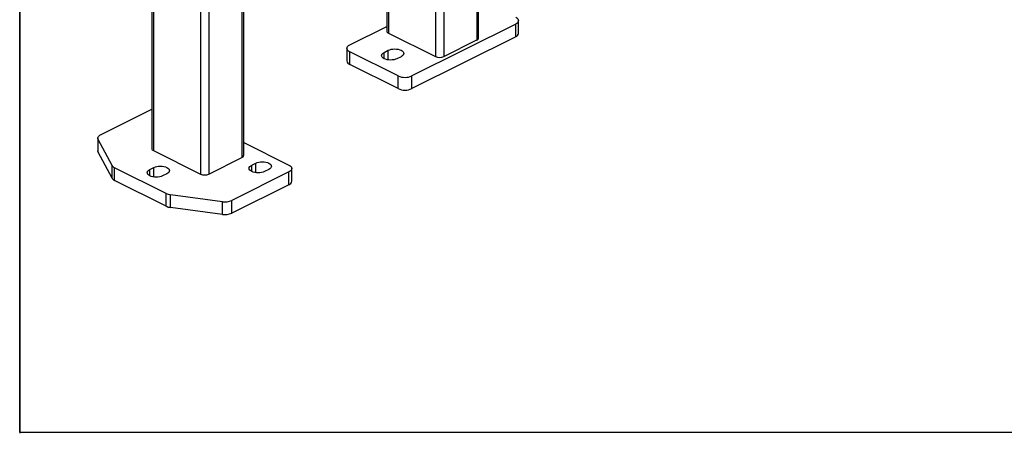
# Model space of a CAD drawing. Extents: x 0.2 to 16.8, y 0.2 to 10.8.
# Drawn here: x 0.2 to 2.5, y 0.2 to 1.2 of the extents above; entities that cross this region are included whole.
import ezdxf

# ---------------------------------------------------------------- set-up
doc = ezdxf.new("R2010")
doc.units = 0
doc.header["$MEASUREMENT"] = 0
doc.linetypes.add('SLD-SOLID', pattern=[0])
doc.layers.get('0').update_dxf_attribs({"linetype": 'CONTINUOUS'})
doc.layers.add('SHEET', color=144, linetype='SLD-SOLID')

msp = doc.modelspace()

# ---------------------------------------------------------------- linework, layer by layer
at = {"color": 7, "linetype": 'SLD-SOLID'}
for p, q in [((0.2502, 6.1928), (0.2502, 0.2474)), ((1.3024, 5.6924), (1.3024, 1.1529)), ((1.3063, 1.1576), (1.3063, 5.6944)), ((1.226, 4.42), (1.226, 1.1147)), ((0.7615, 2.5282), (0.7615, 0.8824)), ((0.7655, 0.8872), (0.7655, 2.5299)), ((0.6851, 2.4958), (0.6851, 0.8443)), ((0.6661, 2.4906), (0.6661, 0.8443)), ((0.5539, 1.7499), (0.5539, 0.9031)), ((0.5579, 1.7486), (0.5579, 0.8983)), ((1.0988, 1.406), (1.0988, 1.1688)), ((1.2069, 1.4246), (1.2069, 1.1147)), ((1.0948, 1.4049), (1.0948, 1.1736)), ((1.0097, 1.1417), (1.0948, 1.1843)), ((1.3915, 1.1895), (1.1528, 1.0701)), ((1.3915, 1.1602), (1.3915, 1.1895)), ((1.398, 1.1682), (1.398, 1.1974)), ((1.0988, 1.1688), (1.2069, 1.1147)), ((1.3915, 1.1602), (1.1528, 1.0409)), ((1.0031, 1.1338), (1.0031, 1.1046)), ((1.226, 1.1147), (1.3024, 1.1529)), ((1.121, 1.0701), (1.0097, 1.1258)), ((1.0097, 1.0966), (1.0097, 1.1258)), ((1.0888, 1.1244), (1.0984, 1.1292)), ((1.0888, 1.1097), (1.0888, 1.1244)), ((1.0984, 1.107), (1.0984, 1.1292)), ((1.1278, 1.1145), (1.1182, 1.1097)), ((1.121, 1.0409), (1.0097, 1.0966)), ((1.121, 1.0409), (1.121, 1.0701)), ((1.1528, 1.0409), (1.1528, 1.0701)), ((0.4362, 0.9346), (0.5539, 0.9934)), ((0.4296, 0.9266), (0.4296, 0.8974)), ((0.4625, 0.8639), (0.4304, 0.9237)), ((0.4304, 0.8945), (0.4304, 0.9237)), ((0.7655, 0.917), (0.8697, 0.8649)), ((0.4625, 0.8346), (0.4304, 0.8945)), ((0.5579, 0.8983), (0.6661, 0.8443)), ((0.4625, 0.8346), (0.4625, 0.8639)), ((0.6851, 0.8443), (0.7615, 0.8824)), ((0.7842, 0.8647), (0.7937, 0.8695)), ((0.7842, 0.85), (0.7842, 0.8647)), ((0.7937, 0.8473), (0.7937, 0.8695)), ((0.587, 0.7995), (0.4683, 0.8588)), ((0.4683, 0.8296), (0.4683, 0.8588)), ((0.5495, 0.8548), (0.5591, 0.8596)), ((0.5495, 0.8401), (0.5495, 0.8548)), ((0.5591, 0.8374), (0.5591, 0.8596)), ((0.5885, 0.8449), (0.579, 0.8401)), ((0.8697, 0.849), (0.7385, 0.7834)), ((0.8231, 0.8548), (0.8136, 0.85)), ((0.8697, 0.8198), (0.8697, 0.849)), ((0.8763, 0.8278), (0.8763, 0.857)), ((0.587, 0.7702), (0.4683, 0.8296)), ((0.8697, 0.8198), (0.7385, 0.7542)), ((0.587, 0.7702), (0.587, 0.7995)), ((0.7168, 0.7805), (0.5971, 0.7965)), ((0.5971, 0.7673), (0.5971, 0.7965)), ((0.7168, 0.7513), (0.7168, 0.7805)), ((0.7385, 0.7542), (0.7385, 0.7834)), ((0.7168, 0.7513), (0.5971, 0.7673))]:
    msp.add_line(p, q, dxfattribs=at)
at = {"color": 7, "linetype": 'SLD-SOLID', "flags": 128}
for points in [[(1.3915, 1.2054), (1.3943, 1.2037), (1.3963, 1.2017), (1.3976, 1.1996), (1.398, 1.1974), (1.3976, 1.1952), (1.3963, 1.1931), (1.3943, 1.1912), (1.3915, 1.1895)], [(1.0097, 1.1258), (1.0069, 1.1275), (1.0048, 1.1295), (1.0035, 1.1316), (1.0031, 1.1338), (1.0035, 1.136), (1.0048, 1.1381), (1.0069, 1.14), (1.0097, 1.1417)], [(1.1182, 1.1097), (1.1151, 1.1084), (1.1115, 1.1075), (1.1076, 1.1069), (1.1035, 1.1067), (1.0995, 1.1069), (1.0956, 1.1075), (1.092, 1.1084), (1.0888, 1.1097), (1.0862, 1.1113), (1.0843, 1.1131), (1.0831, 1.115), (1.0827, 1.1171), (1.0831, 1.1191), (1.0843, 1.1211), (1.0862, 1.1229), (1.0888, 1.1244)], [(1.0984, 1.1292), (1.1015, 1.1305), (1.1051, 1.1315), (1.109, 1.1321), (1.1131, 1.1323), (1.1171, 1.1321), (1.121, 1.1315), (1.1246, 1.1305), (1.1278, 1.1292), (1.1304, 1.1276), (1.1323, 1.1258), (1.1335, 1.1239), (1.1339, 1.1218), (1.1335, 1.1198), (1.1323, 1.1179), (1.1304, 1.1161), (1.1278, 1.1145)], [(0.4304, 0.9237), (0.4298, 0.9251), (0.4296, 0.9266), (0.4298, 0.9281), (0.4304, 0.9295), (0.4314, 0.9309), (0.4327, 0.9322), (0.4343, 0.9335), (0.4362, 0.9346)], [(0.4304, 0.8945), (0.4298, 0.8959), (0.4296, 0.8974)], [(0.5591, 0.8596), (0.5622, 0.8609), (0.5658, 0.8618), (0.5697, 0.8624), (0.5738, 0.8626), (0.5779, 0.8624), (0.5818, 0.8618), (0.5854, 0.8609), (0.5885, 0.8596), (0.5911, 0.858), (0.593, 0.8562), (0.5942, 0.8542), (0.5946, 0.8522), (0.5942, 0.8502), (0.593, 0.8482), (0.5911, 0.8464), (0.5885, 0.8449)], [(0.8136, 0.85), (0.8104, 0.8487), (0.8069, 0.8478), (0.8029, 0.8472), (0.7989, 0.847), (0.7948, 0.8472), (0.7909, 0.8478), (0.7873, 0.8487), (0.7842, 0.85), (0.7816, 0.8516), (0.7797, 0.8534), (0.7785, 0.8554), (0.7781, 0.8574), (0.7785, 0.8594), (0.7797, 0.8614), (0.7816, 0.8632), (0.7842, 0.8647)], [(0.7937, 0.8695), (0.7969, 0.8708), (0.8005, 0.8718), (0.8044, 0.8724), (0.8084, 0.8726), (0.8125, 0.8724), (0.8164, 0.8718), (0.82, 0.8708), (0.8231, 0.8695), (0.8257, 0.8679), (0.8277, 0.8661), (0.8288, 0.8642), (0.8292, 0.8622), (0.8288, 0.8601), (0.8277, 0.8582), (0.8257, 0.8564), (0.8231, 0.8548)], [(0.8697, 0.8649), (0.8725, 0.8632), (0.8746, 0.8613), (0.8758, 0.8592), (0.8763, 0.857), (0.8758, 0.8548), (0.8746, 0.8527), (0.8725, 0.8507), (0.8697, 0.849)], [(0.579, 0.8401), (0.5758, 0.8388), (0.5722, 0.8378), (0.5683, 0.8372), (0.5642, 0.837), (0.5602, 0.8372), (0.5563, 0.8378), (0.5527, 0.8388), (0.5495, 0.8401), (0.5469, 0.8417), (0.545, 0.8435), (0.5438, 0.8454), (0.5434, 0.8474), (0.5438, 0.8495), (0.545, 0.8514), (0.5469, 0.8532), (0.5495, 0.8548)]]:
    msp.add_lwpolyline(points, dxfattribs=at)
at = {"color": 7, "linetype": 'SLD-SOLID'}
for centre, radius, start, end in [((1.1007, 1.1744), 0.00598, 188.417, 250.8611), ((1.3004, 1.1585), 0.00598, 289.138, 351.5839), ((1.3882, 1.1696), 0.00996, 289.1382, 351.5842), ((1.2165, 1.1362), 0.0236, 246.1031, 293.8969), ((1.0129, 1.106), 0.00996, 188.4162, 250.8629), ((1.1369, 1.1061), 0.0393, 246.1024, 293.8976), ((1.1369, 1.0768), 0.0393, 246.1021, 293.8979), ((0.5598, 0.904), 0.00598, 188.4159, 250.8625), ((0.7595, 0.8881), 0.00598, 289.1381, 351.5838), ((0.4735, 0.8707), 0.013, 211.8758, 246.3375), ((0.6756, 0.8658), 0.0236, 246.1025, 293.8975), ((0.4735, 0.8415), 0.013, 211.8754, 246.3364), ((0.8664, 0.8292), 0.00996, 289.1368, 351.5843), ((0.601, 0.8288), 0.0325, 244.5964, 263.1999), ((0.7226, 0.8193), 0.0392, 261.3978, 293.8635), ((0.601, 0.7996), 0.0325, 244.5961, 263.1988), ((0.7226, 0.7901), 0.0392, 261.3971, 293.8641)]:
    msp.add_arc(centre, radius, start, end, dxfattribs=at)
at = {"layer": 'SHEET', "color": 7}
for q in [(0.25, 10.75), (16.75, 0.25)]:
    msp.add_line((0.25, 0.25), q, dxfattribs=at)

doc.saveas('drawing.dxf')
